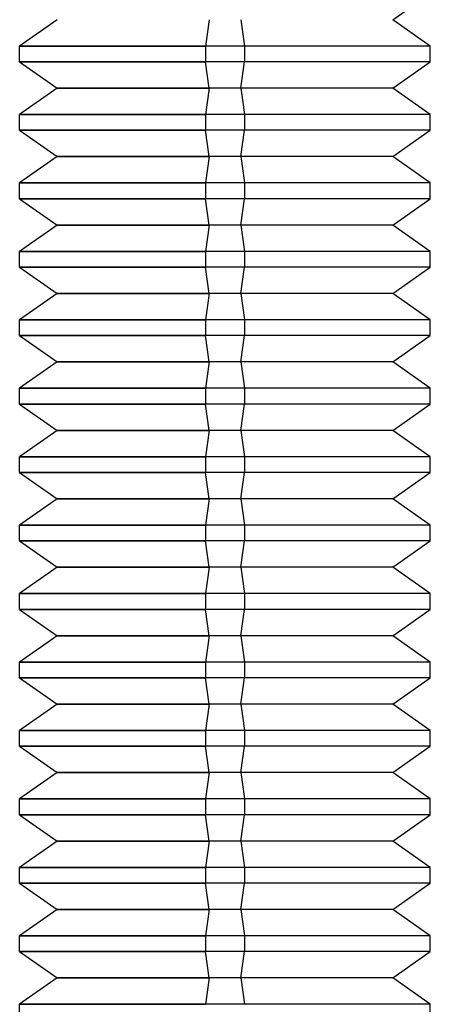
# Model space of a CAD drawing. Units: millimetres. Extents: x -60 to -21, y -59 to 118.
# Drawn here: x -44 to -38, y -12 to 3 of the extents above; entities that cross this region are included whole.
import ezdxf

# ---------------------------------------------------------------- set-up
doc = ezdxf.new("R2010")
doc.units = ezdxf.units.MM
doc.layers.add('MAIN-1', color=7, linetype='Continuous')
doc.layers.add('MAIN-2', color=7, linetype='Continuous')

msp = doc.modelspace()

# ---------------------------------------------------------------- linework, layer by layer
at = {"layer": 'MAIN-1'}
for p, q in [((-38.153, 2.667), (-37.604, 3.052)), ((-43.054, 2.667), (-43.604, 2.282)), ((-40.836, 2.667), (-40.888, 2.282)), ((-37.604, 2.282), (-38.153, 2.667)), ((-43.604, 2.282), (-40.888, 2.282)), ((-43.604, 2.052), (-43.604, 2.282)), ((-40.888, 2.282), (-40.888, 2.052)), ((-37.604, 2.282), (-40.888, 2.282)), ((-37.604, 2.052), (-37.604, 2.282)), ((-43.604, 2.052), (-40.888, 2.052)), ((-43.604, 2.052), (-43.054, 1.667)), ((-40.836, 1.667), (-40.888, 2.052)), ((-37.604, 2.052), (-40.888, 2.052)), ((-38.153, 1.667), (-37.604, 2.052)), ((-43.054, 1.667), (-43.604, 1.282)), ((-43.054, 1.667), (-40.836, 1.667)), ((-40.836, 1.667), (-40.888, 1.282)), ((-38.153, 1.667), (-40.836, 1.667)), ((-37.604, 1.282), (-38.153, 1.667)), ((-43.604, 1.282), (-40.888, 1.282)), ((-43.604, 1.052), (-43.604, 1.282)), ((-40.888, 1.282), (-40.888, 1.052)), ((-37.604, 1.282), (-40.888, 1.282)), ((-37.604, 1.052), (-37.604, 1.282)), ((-43.604, 1.052), (-40.888, 1.052)), ((-43.604, 1.052), (-43.054, 0.667)), ((-40.836, 0.667), (-40.888, 1.052)), ((-37.604, 1.052), (-40.888, 1.052)), ((-38.153, 0.667), (-37.604, 1.052)), ((-43.054, 0.667), (-43.604, 0.282)), ((-43.054, 0.667), (-40.836, 0.667)), ((-40.836, 0.667), (-40.888, 0.282)), ((-38.153, 0.667), (-40.836, 0.667)), ((-37.604, 0.282), (-38.153, 0.667)), ((-43.604, 0.282), (-40.888, 0.282)), ((-43.604, 0.052), (-43.604, 0.282)), ((-40.888, 0.282), (-40.888, 0.052)), ((-37.604, 0.282), (-40.888, 0.282)), ((-37.604, 0.052), (-37.604, 0.282)), ((-43.604, 0.052), (-40.888, 0.052)), ((-43.604, 0.052), (-43.054, -0.333)), ((-40.836, -0.333), (-40.888, 0.052)), ((-37.604, 0.052), (-40.888, 0.052)), ((-38.153, -0.333), (-37.604, 0.052)), ((-43.054, -0.333), (-43.604, -0.718)), ((-43.054, -0.333), (-40.836, -0.333)), ((-40.836, -0.333), (-40.888, -0.718)), ((-38.153, -0.333), (-40.836, -0.333)), ((-37.604, -0.718), (-38.153, -0.333)), ((-43.604, -0.718), (-40.888, -0.718)), ((-43.604, -0.948), (-43.604, -0.718)), ((-40.888, -0.718), (-40.888, -0.948)), ((-37.604, -0.718), (-40.888, -0.718)), ((-37.604, -0.948), (-37.604, -0.718)), ((-43.604, -0.948), (-40.888, -0.948)), ((-43.604, -0.948), (-43.054, -1.333)), ((-40.836, -1.333), (-40.888, -0.948)), ((-37.604, -0.948), (-40.888, -0.948)), ((-38.153, -1.333), (-37.604, -0.948)), ((-43.054, -1.333), (-43.604, -1.718)), ((-43.054, -1.333), (-40.836, -1.333)), ((-40.836, -1.333), (-40.888, -1.718)), ((-38.153, -1.333), (-40.836, -1.333)), ((-37.604, -1.718), (-38.153, -1.333)), ((-43.604, -1.718), (-40.888, -1.718)), ((-43.604, -1.948), (-43.604, -1.718)), ((-40.888, -1.718), (-40.888, -1.948)), ((-37.604, -1.718), (-40.888, -1.718)), ((-37.604, -1.948), (-37.604, -1.718)), ((-43.604, -1.948), (-40.888, -1.948)), ((-43.604, -1.948), (-43.054, -2.333)), ((-40.836, -2.333), (-40.888, -1.948)), ((-37.604, -1.948), (-40.888, -1.948)), ((-38.153, -2.333), (-37.604, -1.948)), ((-43.054, -2.333), (-43.604, -2.718)), ((-43.054, -2.333), (-40.836, -2.333)), ((-40.836, -2.333), (-40.888, -2.718)), ((-38.153, -2.333), (-40.836, -2.333)), ((-37.604, -2.718), (-38.153, -2.333)), ((-43.604, -2.718), (-40.888, -2.718)), ((-43.604, -2.948), (-43.604, -2.718)), ((-40.888, -2.718), (-40.888, -2.948)), ((-37.604, -2.718), (-40.888, -2.718)), ((-37.604, -2.948), (-37.604, -2.718)), ((-43.604, -2.948), (-40.888, -2.948)), ((-43.604, -2.948), (-43.054, -3.333)), ((-40.836, -3.333), (-40.888, -2.948)), ((-37.604, -2.948), (-40.888, -2.948)), ((-38.153, -3.333), (-37.604, -2.948)), ((-43.054, -3.333), (-43.604, -3.718)), ((-43.054, -3.333), (-40.836, -3.333)), ((-40.836, -3.333), (-40.888, -3.718)), ((-38.153, -3.333), (-40.836, -3.333)), ((-37.604, -3.718), (-38.153, -3.333)), ((-43.604, -3.718), (-40.888, -3.718)), ((-43.604, -3.948), (-43.604, -3.718)), ((-40.888, -3.718), (-40.888, -3.948)), ((-37.604, -3.718), (-40.888, -3.718)), ((-37.604, -3.948), (-37.604, -3.718)), ((-43.604, -3.948), (-40.888, -3.948)), ((-43.604, -3.948), (-43.054, -4.333)), ((-40.836, -4.333), (-40.888, -3.948)), ((-37.604, -3.948), (-40.888, -3.948)), ((-38.153, -4.333), (-37.604, -3.948)), ((-43.054, -4.333), (-43.604, -4.718)), ((-43.054, -4.333), (-40.836, -4.333)), ((-40.836, -4.333), (-40.888, -4.718)), ((-38.153, -4.333), (-40.836, -4.333)), ((-37.604, -4.718), (-38.153, -4.333)), ((-43.604, -4.718), (-40.888, -4.718)), ((-43.604, -4.948), (-43.604, -4.718)), ((-40.888, -4.718), (-40.888, -4.948)), ((-37.604, -4.718), (-40.888, -4.718)), ((-37.604, -4.948), (-37.604, -4.718)), ((-43.604, -4.948), (-40.888, -4.948)), ((-43.604, -4.948), (-43.054, -5.333)), ((-40.836, -5.333), (-40.888, -4.948)), ((-37.604, -4.948), (-40.888, -4.948)), ((-38.153, -5.333), (-37.604, -4.948)), ((-43.054, -5.333), (-43.604, -5.718)), ((-43.054, -5.333), (-40.836, -5.333)), ((-40.836, -5.333), (-40.888, -5.718)), ((-38.153, -5.333), (-40.836, -5.333)), ((-37.604, -5.718), (-38.153, -5.333)), ((-43.604, -5.718), (-40.888, -5.718)), ((-43.604, -5.948), (-43.604, -5.718)), ((-40.888, -5.718), (-40.888, -5.948)), ((-37.604, -5.718), (-40.888, -5.718)), ((-37.604, -5.948), (-37.604, -5.718)), ((-43.604, -5.948), (-40.888, -5.948)), ((-43.604, -5.948), (-43.054, -6.333)), ((-40.836, -6.333), (-40.888, -5.948)), ((-37.604, -5.948), (-40.888, -5.948)), ((-38.153, -6.333), (-37.604, -5.948)), ((-43.054, -6.333), (-43.604, -6.718)), ((-43.054, -6.333), (-40.836, -6.333)), ((-40.836, -6.333), (-40.888, -6.718)), ((-38.153, -6.333), (-40.836, -6.333)), ((-37.604, -6.718), (-38.153, -6.333)), ((-43.604, -6.718), (-40.888, -6.718)), ((-43.604, -6.948), (-43.604, -6.718)), ((-40.888, -6.718), (-40.888, -6.948)), ((-37.604, -6.718), (-40.888, -6.718)), ((-37.604, -6.948), (-37.604, -6.718)), ((-43.604, -6.948), (-40.888, -6.948)), ((-43.604, -6.948), (-43.054, -7.333)), ((-40.836, -7.333), (-40.888, -6.948)), ((-37.604, -6.948), (-40.888, -6.948)), ((-38.153, -7.333), (-37.604, -6.948)), ((-43.054, -7.333), (-43.604, -7.718)), ((-43.054, -7.333), (-40.836, -7.333)), ((-40.836, -7.333), (-40.888, -7.718)), ((-38.153, -7.333), (-40.836, -7.333)), ((-37.604, -7.718), (-38.153, -7.333)), ((-43.604, -7.718), (-40.888, -7.718)), ((-43.604, -7.948), (-43.604, -7.718)), ((-40.888, -7.718), (-40.888, -7.948)), ((-37.604, -7.718), (-40.888, -7.718)), ((-37.604, -7.948), (-37.604, -7.718)), ((-43.604, -7.948), (-40.888, -7.948)), ((-43.604, -7.948), (-43.054, -8.333)), ((-40.836, -8.333), (-40.888, -7.948)), ((-37.604, -7.948), (-40.888, -7.948)), ((-38.153, -8.333), (-37.604, -7.948)), ((-43.054, -8.333), (-43.604, -8.718)), ((-43.054, -8.333), (-40.836, -8.333)), ((-40.836, -8.333), (-40.888, -8.718)), ((-38.153, -8.333), (-40.836, -8.333)), ((-37.604, -8.718), (-38.153, -8.333)), ((-43.604, -8.718), (-40.888, -8.718)), ((-43.604, -8.948), (-43.604, -8.718)), ((-40.888, -8.718), (-40.888, -8.948)), ((-37.604, -8.718), (-40.888, -8.718)), ((-37.604, -8.948), (-37.604, -8.718)), ((-43.604, -8.948), (-40.888, -8.948)), ((-43.604, -8.948), (-43.054, -9.333)), ((-40.836, -9.333), (-40.888, -8.948)), ((-37.604, -8.948), (-40.888, -8.948)), ((-38.153, -9.333), (-37.604, -8.948)), ((-43.054, -9.333), (-43.604, -9.718)), ((-43.054, -9.333), (-40.836, -9.333)), ((-40.836, -9.333), (-40.888, -9.718)), ((-38.153, -9.333), (-40.836, -9.333)), ((-37.604, -9.718), (-38.153, -9.333)), ((-43.604, -9.718), (-40.888, -9.718)), ((-43.604, -9.948), (-43.604, -9.718)), ((-40.888, -9.718), (-40.888, -9.948)), ((-37.604, -9.718), (-40.888, -9.718)), ((-37.604, -9.948), (-37.604, -9.718)), ((-43.604, -9.948), (-40.888, -9.948)), ((-43.604, -9.948), (-43.054, -10.333)), ((-40.836, -10.333), (-40.888, -9.948)), ((-37.604, -9.948), (-40.888, -9.948)), ((-38.153, -10.333), (-37.604, -9.948)), ((-43.054, -10.333), (-43.604, -10.718)), ((-43.054, -10.333), (-40.836, -10.333)), ((-40.836, -10.333), (-40.888, -10.718)), ((-38.153, -10.333), (-40.836, -10.333)), ((-37.604, -10.718), (-38.153, -10.333)), ((-43.604, -10.718), (-40.888, -10.718)), ((-43.604, -10.948), (-43.604, -10.718)), ((-40.888, -10.718), (-40.888, -10.948)), ((-37.604, -10.718), (-40.888, -10.718)), ((-37.604, -10.948), (-37.604, -10.718)), ((-43.604, -10.948), (-40.888, -10.948)), ((-43.604, -10.948), (-43.054, -11.333)), ((-40.836, -11.333), (-40.888, -10.948)), ((-37.604, -10.948), (-40.888, -10.948)), ((-38.153, -11.333), (-37.604, -10.948)), ((-43.054, -11.333), (-43.604, -11.718)), ((-43.054, -11.333), (-40.836, -11.333)), ((-40.836, -11.333), (-40.888, -11.718)), ((-38.153, -11.333), (-40.836, -11.333)), ((-37.604, -11.718), (-38.153, -11.333)), ((-43.604, -11.718), (-40.888, -11.718)), ((-43.604, -11.948), (-43.604, -11.718)), ((-37.604, -11.718), (-40.888, -11.718)), ((-37.604, -11.948), (-37.604, -11.718))]:
    msp.add_line(p, q, dxfattribs=at)
at = {"layer": 'MAIN-2'}
for p, q in [((-40.836, 2.667), (-40.888, 2.282)), ((-40.836, 2.667), (-40.888, 2.282)), ((-40.371, 2.667), (-40.319, 2.282)), ((-40.371, 2.667), (-40.319, 2.282)), ((-40.371, 2.667), (-40.319, 2.282)), ((-40.319, 2.282), (-43.604, 2.282)), ((-40.319, 2.282), (-43.604, 2.282)), ((-40.319, 2.282), (-43.604, 2.282)), ((-40.888, 2.282), (-40.888, 2.052)), ((-37.604, 2.282), (-40.888, 2.282)), ((-40.888, 2.282), (-40.888, 2.052)), ((-37.604, 2.282), (-40.888, 2.282)), ((-40.319, 2.282), (-40.319, 2.052)), ((-37.604, 2.282), (-40.319, 2.282)), ((-40.319, 2.282), (-40.319, 2.052)), ((-40.319, 2.282), (-40.319, 2.052)), ((-40.319, 2.052), (-43.604, 2.052)), ((-40.319, 2.052), (-43.604, 2.052)), ((-40.319, 2.052), (-43.604, 2.052)), ((-40.836, 1.667), (-40.888, 2.052)), ((-37.604, 2.052), (-40.888, 2.052)), ((-40.836, 1.667), (-40.888, 2.052)), ((-37.604, 2.052), (-40.888, 2.052)), ((-40.371, 1.667), (-40.319, 2.052)), ((-40.371, 1.667), (-40.319, 2.052)), ((-40.371, 1.667), (-40.319, 2.052)), ((-37.604, 2.052), (-40.319, 2.052)), ((-40.371, 1.667), (-43.054, 1.667)), ((-40.371, 1.667), (-43.054, 1.667)), ((-40.371, 1.667), (-43.054, 1.667)), ((-40.836, 1.667), (-40.888, 1.282)), ((-40.836, 1.667), (-40.888, 1.282)), ((-38.153, 1.667), (-40.836, 1.667)), ((-38.153, 1.667), (-40.836, 1.667)), ((-40.371, 1.667), (-40.319, 1.282)), ((-38.153, 1.667), (-40.371, 1.667)), ((-40.371, 1.667), (-40.319, 1.282)), ((-40.371, 1.667), (-40.319, 1.282)), ((-40.319, 1.282), (-43.604, 1.282)), ((-40.319, 1.282), (-43.604, 1.282)), ((-40.319, 1.282), (-43.604, 1.282)), ((-40.888, 1.282), (-40.888, 1.052)), ((-37.604, 1.282), (-40.888, 1.282)), ((-40.888, 1.282), (-40.888, 1.052)), ((-37.604, 1.282), (-40.888, 1.282)), ((-40.319, 1.282), (-40.319, 1.052)), ((-37.604, 1.282), (-40.319, 1.282)), ((-40.319, 1.282), (-40.319, 1.052)), ((-40.319, 1.282), (-40.319, 1.052)), ((-40.319, 1.052), (-43.604, 1.052)), ((-40.319, 1.052), (-43.604, 1.052)), ((-40.319, 1.052), (-43.604, 1.052)), ((-40.836, 0.667), (-40.888, 1.052)), ((-37.604, 1.052), (-40.888, 1.052)), ((-40.836, 0.667), (-40.888, 1.052)), ((-37.604, 1.052), (-40.888, 1.052)), ((-40.371, 0.667), (-40.319, 1.052)), ((-40.371, 0.667), (-40.319, 1.052)), ((-40.371, 0.667), (-40.319, 1.052)), ((-37.604, 1.052), (-40.319, 1.052)), ((-40.371, 0.667), (-43.054, 0.667)), ((-40.371, 0.667), (-43.054, 0.667)), ((-40.371, 0.667), (-43.054, 0.667)), ((-40.836, 0.667), (-40.888, 0.282)), ((-40.836, 0.667), (-40.888, 0.282)), ((-38.153, 0.667), (-40.836, 0.667)), ((-38.153, 0.667), (-40.836, 0.667)), ((-40.371, 0.667), (-40.319, 0.282)), ((-38.153, 0.667), (-40.371, 0.667)), ((-40.371, 0.667), (-40.319, 0.282)), ((-40.371, 0.667), (-40.319, 0.282)), ((-40.319, 0.282), (-43.604, 0.282)), ((-40.319, 0.282), (-43.604, 0.282)), ((-40.319, 0.282), (-43.604, 0.282)), ((-40.888, 0.282), (-40.888, 0.052)), ((-37.604, 0.282), (-40.888, 0.282)), ((-40.888, 0.282), (-40.888, 0.052)), ((-37.604, 0.282), (-40.888, 0.282)), ((-40.319, 0.282), (-40.319, 0.052)), ((-37.604, 0.282), (-40.319, 0.282)), ((-40.319, 0.282), (-40.319, 0.052)), ((-40.319, 0.282), (-40.319, 0.052)), ((-40.319, 0.052), (-43.604, 0.052)), ((-40.319, 0.052), (-43.604, 0.052)), ((-40.319, 0.052), (-43.604, 0.052)), ((-40.836, -0.333), (-40.888, 0.052)), ((-37.604, 0.052), (-40.888, 0.052)), ((-40.836, -0.333), (-40.888, 0.052)), ((-37.604, 0.052), (-40.888, 0.052)), ((-40.371, -0.333), (-40.319, 0.052)), ((-40.371, -0.333), (-40.319, 0.052)), ((-40.371, -0.333), (-40.319, 0.052)), ((-37.604, 0.052), (-40.319, 0.052)), ((-40.371, -0.333), (-43.054, -0.333)), ((-40.371, -0.333), (-43.054, -0.333)), ((-40.371, -0.333), (-43.054, -0.333)), ((-40.836, -0.333), (-40.888, -0.718)), ((-40.836, -0.333), (-40.888, -0.718)), ((-38.153, -0.333), (-40.836, -0.333)), ((-38.153, -0.333), (-40.836, -0.333)), ((-40.371, -0.333), (-40.319, -0.718)), ((-38.153, -0.333), (-40.371, -0.333)), ((-40.371, -0.333), (-40.319, -0.718)), ((-40.371, -0.333), (-40.319, -0.718)), ((-40.319, -0.718), (-43.604, -0.718)), ((-40.319, -0.718), (-43.604, -0.718)), ((-40.319, -0.718), (-43.604, -0.718)), ((-40.888, -0.718), (-40.888, -0.948)), ((-37.604, -0.718), (-40.888, -0.718)), ((-40.888, -0.718), (-40.888, -0.948)), ((-37.604, -0.718), (-40.888, -0.718)), ((-40.319, -0.718), (-40.319, -0.948)), ((-37.604, -0.718), (-40.319, -0.718)), ((-40.319, -0.718), (-40.319, -0.948)), ((-40.319, -0.718), (-40.319, -0.948)), ((-40.319, -0.948), (-43.604, -0.948)), ((-40.319, -0.948), (-43.604, -0.948)), ((-40.319, -0.948), (-43.604, -0.948)), ((-40.836, -1.333), (-40.888, -0.948)), ((-37.604, -0.948), (-40.888, -0.948)), ((-40.836, -1.333), (-40.888, -0.948)), ((-37.604, -0.948), (-40.888, -0.948)), ((-40.371, -1.333), (-40.319, -0.948)), ((-40.371, -1.333), (-40.319, -0.948)), ((-40.371, -1.333), (-40.319, -0.948)), ((-37.604, -0.948), (-40.319, -0.948)), ((-40.371, -1.333), (-43.054, -1.333)), ((-40.371, -1.333), (-43.054, -1.333)), ((-40.371, -1.333), (-43.054, -1.333)), ((-40.836, -1.333), (-40.888, -1.718)), ((-40.836, -1.333), (-40.888, -1.718)), ((-38.153, -1.333), (-40.836, -1.333)), ((-38.153, -1.333), (-40.836, -1.333)), ((-40.371, -1.333), (-40.319, -1.718)), ((-38.153, -1.333), (-40.371, -1.333)), ((-40.371, -1.333), (-40.319, -1.718)), ((-40.371, -1.333), (-40.319, -1.718)), ((-40.319, -1.718), (-43.604, -1.718)), ((-40.319, -1.718), (-43.604, -1.718)), ((-40.319, -1.718), (-43.604, -1.718)), ((-40.888, -1.718), (-40.888, -1.948)), ((-37.604, -1.718), (-40.888, -1.718)), ((-40.888, -1.718), (-40.888, -1.948)), ((-37.604, -1.718), (-40.888, -1.718)), ((-40.319, -1.718), (-40.319, -1.948)), ((-37.604, -1.718), (-40.319, -1.718)), ((-40.319, -1.718), (-40.319, -1.948)), ((-40.319, -1.718), (-40.319, -1.948)), ((-40.319, -1.948), (-43.604, -1.948)), ((-40.319, -1.948), (-43.604, -1.948)), ((-40.319, -1.948), (-43.604, -1.948)), ((-40.836, -2.333), (-40.888, -1.948)), ((-37.604, -1.948), (-40.888, -1.948)), ((-40.836, -2.333), (-40.888, -1.948)), ((-37.604, -1.948), (-40.888, -1.948)), ((-40.371, -2.333), (-40.319, -1.948)), ((-40.371, -2.333), (-40.319, -1.948)), ((-40.371, -2.333), (-40.319, -1.948)), ((-37.604, -1.948), (-40.319, -1.948)), ((-40.371, -2.333), (-43.054, -2.333)), ((-40.371, -2.333), (-43.054, -2.333)), ((-40.371, -2.333), (-43.054, -2.333)), ((-40.836, -2.333), (-40.888, -2.718)), ((-40.836, -2.333), (-40.888, -2.718)), ((-38.153, -2.333), (-40.836, -2.333)), ((-38.153, -2.333), (-40.836, -2.333)), ((-40.371, -2.333), (-40.319, -2.718)), ((-38.153, -2.333), (-40.371, -2.333)), ((-40.371, -2.333), (-40.319, -2.718)), ((-40.371, -2.333), (-40.319, -2.718)), ((-40.319, -2.718), (-43.604, -2.718)), ((-40.319, -2.718), (-43.604, -2.718)), ((-40.319, -2.718), (-43.604, -2.718)), ((-40.888, -2.718), (-40.888, -2.948)), ((-37.604, -2.718), (-40.888, -2.718)), ((-40.888, -2.718), (-40.888, -2.948)), ((-37.604, -2.718), (-40.888, -2.718)), ((-40.319, -2.718), (-40.319, -2.948)), ((-37.604, -2.718), (-40.319, -2.718)), ((-40.319, -2.718), (-40.319, -2.948)), ((-40.319, -2.718), (-40.319, -2.948)), ((-40.319, -2.948), (-43.604, -2.948)), ((-40.319, -2.948), (-43.604, -2.948)), ((-40.319, -2.948), (-43.604, -2.948)), ((-40.836, -3.333), (-40.888, -2.948)), ((-37.604, -2.948), (-40.888, -2.948)), ((-40.836, -3.333), (-40.888, -2.948)), ((-37.604, -2.948), (-40.888, -2.948)), ((-40.371, -3.333), (-40.319, -2.948)), ((-40.371, -3.333), (-40.319, -2.948)), ((-40.371, -3.333), (-40.319, -2.948)), ((-37.604, -2.948), (-40.319, -2.948)), ((-40.371, -3.333), (-43.054, -3.333)), ((-40.371, -3.333), (-43.054, -3.333)), ((-40.371, -3.333), (-43.054, -3.333)), ((-40.836, -3.333), (-40.888, -3.718)), ((-40.836, -3.333), (-40.888, -3.718)), ((-38.153, -3.333), (-40.836, -3.333)), ((-38.153, -3.333), (-40.836, -3.333)), ((-40.371, -3.333), (-40.319, -3.718)), ((-38.153, -3.333), (-40.371, -3.333)), ((-40.371, -3.333), (-40.319, -3.718)), ((-40.371, -3.333), (-40.319, -3.718)), ((-40.319, -3.718), (-43.604, -3.718)), ((-40.319, -3.718), (-43.604, -3.718)), ((-40.319, -3.718), (-43.604, -3.718)), ((-40.888, -3.718), (-40.888, -3.948)), ((-37.604, -3.718), (-40.888, -3.718)), ((-40.888, -3.718), (-40.888, -3.948)), ((-37.604, -3.718), (-40.888, -3.718)), ((-40.319, -3.718), (-40.319, -3.948)), ((-37.604, -3.718), (-40.319, -3.718)), ((-40.319, -3.718), (-40.319, -3.948)), ((-40.319, -3.718), (-40.319, -3.948)), ((-40.319, -3.948), (-43.604, -3.948)), ((-40.319, -3.948), (-43.604, -3.948)), ((-40.319, -3.948), (-43.604, -3.948)), ((-40.836, -4.333), (-40.888, -3.948)), ((-37.604, -3.948), (-40.888, -3.948)), ((-40.836, -4.333), (-40.888, -3.948)), ((-37.604, -3.948), (-40.888, -3.948)), ((-40.371, -4.333), (-40.319, -3.948)), ((-40.371, -4.333), (-40.319, -3.948)), ((-40.371, -4.333), (-40.319, -3.948)), ((-37.604, -3.948), (-40.319, -3.948)), ((-40.371, -4.333), (-43.054, -4.333)), ((-40.371, -4.333), (-43.054, -4.333)), ((-40.371, -4.333), (-43.054, -4.333)), ((-40.836, -4.333), (-40.888, -4.718)), ((-40.836, -4.333), (-40.888, -4.718)), ((-38.153, -4.333), (-40.836, -4.333)), ((-38.153, -4.333), (-40.836, -4.333)), ((-40.371, -4.333), (-40.319, -4.718)), ((-38.153, -4.333), (-40.371, -4.333)), ((-40.371, -4.333), (-40.319, -4.718)), ((-40.371, -4.333), (-40.319, -4.718)), ((-40.319, -4.718), (-43.604, -4.718)), ((-40.319, -4.718), (-43.604, -4.718)), ((-40.319, -4.718), (-43.604, -4.718)), ((-40.888, -4.718), (-40.888, -4.948)), ((-37.604, -4.718), (-40.888, -4.718)), ((-40.888, -4.718), (-40.888, -4.948)), ((-37.604, -4.718), (-40.888, -4.718)), ((-40.319, -4.718), (-40.319, -4.948)), ((-37.604, -4.718), (-40.319, -4.718)), ((-40.319, -4.718), (-40.319, -4.948)), ((-40.319, -4.718), (-40.319, -4.948)), ((-40.319, -4.948), (-43.604, -4.948)), ((-40.319, -4.948), (-43.604, -4.948)), ((-40.319, -4.948), (-43.604, -4.948)), ((-40.836, -5.333), (-40.888, -4.948)), ((-37.604, -4.948), (-40.888, -4.948)), ((-40.836, -5.333), (-40.888, -4.948)), ((-37.604, -4.948), (-40.888, -4.948)), ((-40.371, -5.333), (-40.319, -4.948)), ((-40.371, -5.333), (-40.319, -4.948)), ((-40.371, -5.333), (-40.319, -4.948)), ((-37.604, -4.948), (-40.319, -4.948)), ((-40.371, -5.333), (-43.054, -5.333)), ((-40.371, -5.333), (-43.054, -5.333)), ((-40.371, -5.333), (-43.054, -5.333)), ((-40.836, -5.333), (-40.888, -5.718)), ((-40.836, -5.333), (-40.888, -5.718)), ((-38.153, -5.333), (-40.836, -5.333)), ((-38.153, -5.333), (-40.836, -5.333)), ((-40.371, -5.333), (-40.319, -5.718)), ((-38.153, -5.333), (-40.371, -5.333)), ((-40.371, -5.333), (-40.319, -5.718)), ((-40.371, -5.333), (-40.319, -5.718)), ((-40.319, -5.718), (-43.604, -5.718)), ((-40.319, -5.718), (-43.604, -5.718)), ((-40.319, -5.718), (-43.604, -5.718)), ((-40.888, -5.718), (-40.888, -5.948)), ((-37.604, -5.718), (-40.888, -5.718)), ((-40.888, -5.718), (-40.888, -5.948)), ((-37.604, -5.718), (-40.888, -5.718)), ((-40.319, -5.718), (-40.319, -5.948)), ((-37.604, -5.718), (-40.319, -5.718)), ((-40.319, -5.718), (-40.319, -5.948)), ((-40.319, -5.718), (-40.319, -5.948)), ((-40.319, -5.948), (-43.604, -5.948)), ((-40.319, -5.948), (-43.604, -5.948)), ((-40.319, -5.948), (-43.604, -5.948)), ((-40.836, -6.333), (-40.888, -5.948)), ((-37.604, -5.948), (-40.888, -5.948)), ((-40.836, -6.333), (-40.888, -5.948)), ((-37.604, -5.948), (-40.888, -5.948)), ((-40.371, -6.333), (-40.319, -5.948)), ((-40.371, -6.333), (-40.319, -5.948)), ((-40.371, -6.333), (-40.319, -5.948)), ((-37.604, -5.948), (-40.319, -5.948)), ((-40.371, -6.333), (-43.054, -6.333)), ((-40.371, -6.333), (-43.054, -6.333)), ((-40.371, -6.333), (-43.054, -6.333)), ((-40.836, -6.333), (-40.888, -6.718)), ((-40.836, -6.333), (-40.888, -6.718)), ((-38.153, -6.333), (-40.836, -6.333)), ((-38.153, -6.333), (-40.836, -6.333)), ((-40.371, -6.333), (-40.319, -6.718)), ((-38.153, -6.333), (-40.371, -6.333)), ((-40.371, -6.333), (-40.319, -6.718)), ((-40.371, -6.333), (-40.319, -6.718)), ((-40.319, -6.718), (-43.604, -6.718)), ((-40.319, -6.718), (-43.604, -6.718)), ((-40.319, -6.718), (-43.604, -6.718)), ((-40.888, -6.718), (-40.888, -6.948)), ((-37.604, -6.718), (-40.888, -6.718)), ((-40.888, -6.718), (-40.888, -6.948)), ((-37.604, -6.718), (-40.888, -6.718)), ((-40.319, -6.718), (-40.319, -6.948)), ((-37.604, -6.718), (-40.319, -6.718)), ((-40.319, -6.718), (-40.319, -6.948)), ((-40.319, -6.718), (-40.319, -6.948)), ((-40.319, -6.948), (-43.604, -6.948)), ((-40.319, -6.948), (-43.604, -6.948)), ((-40.319, -6.948), (-43.604, -6.948)), ((-40.836, -7.333), (-40.888, -6.948)), ((-37.604, -6.948), (-40.888, -6.948)), ((-40.836, -7.333), (-40.888, -6.948)), ((-37.604, -6.948), (-40.888, -6.948)), ((-40.371, -7.333), (-40.319, -6.948)), ((-40.371, -7.333), (-40.319, -6.948)), ((-40.371, -7.333), (-40.319, -6.948)), ((-37.604, -6.948), (-40.319, -6.948)), ((-40.371, -7.333), (-43.054, -7.333)), ((-40.371, -7.333), (-43.054, -7.333)), ((-40.371, -7.333), (-43.054, -7.333)), ((-40.836, -7.333), (-40.888, -7.718)), ((-40.836, -7.333), (-40.888, -7.718)), ((-38.153, -7.333), (-40.836, -7.333)), ((-38.153, -7.333), (-40.836, -7.333)), ((-40.371, -7.333), (-40.319, -7.718)), ((-38.153, -7.333), (-40.371, -7.333)), ((-40.371, -7.333), (-40.319, -7.718)), ((-40.371, -7.333), (-40.319, -7.718)), ((-40.319, -7.718), (-43.604, -7.718)), ((-40.319, -7.718), (-43.604, -7.718)), ((-40.319, -7.718), (-43.604, -7.718)), ((-40.888, -7.718), (-40.888, -7.948)), ((-37.604, -7.718), (-40.888, -7.718)), ((-40.888, -7.718), (-40.888, -7.948)), ((-37.604, -7.718), (-40.888, -7.718)), ((-40.319, -7.718), (-40.319, -7.948)), ((-37.604, -7.718), (-40.319, -7.718)), ((-40.319, -7.718), (-40.319, -7.948)), ((-40.319, -7.718), (-40.319, -7.948)), ((-40.319, -7.948), (-43.604, -7.948)), ((-40.319, -7.948), (-43.604, -7.948)), ((-40.319, -7.948), (-43.604, -7.948)), ((-40.836, -8.333), (-40.888, -7.948)), ((-37.604, -7.948), (-40.888, -7.948)), ((-40.836, -8.333), (-40.888, -7.948)), ((-37.604, -7.948), (-40.888, -7.948)), ((-40.371, -8.333), (-40.319, -7.948)), ((-40.371, -8.333), (-40.319, -7.948)), ((-40.371, -8.333), (-40.319, -7.948)), ((-37.604, -7.948), (-40.319, -7.948)), ((-40.371, -8.333), (-43.054, -8.333)), ((-40.371, -8.333), (-43.054, -8.333)), ((-40.371, -8.333), (-43.054, -8.333)), ((-40.836, -8.333), (-40.888, -8.718)), ((-40.836, -8.333), (-40.888, -8.718)), ((-38.153, -8.333), (-40.836, -8.333)), ((-38.153, -8.333), (-40.836, -8.333)), ((-40.371, -8.333), (-40.319, -8.718)), ((-38.153, -8.333), (-40.371, -8.333)), ((-40.371, -8.333), (-40.319, -8.718)), ((-40.371, -8.333), (-40.319, -8.718)), ((-40.319, -8.718), (-43.604, -8.718)), ((-40.319, -8.718), (-43.604, -8.718)), ((-40.319, -8.718), (-43.604, -8.718)), ((-40.888, -8.718), (-40.888, -8.948)), ((-37.604, -8.718), (-40.888, -8.718)), ((-40.888, -8.718), (-40.888, -8.948)), ((-37.604, -8.718), (-40.888, -8.718)), ((-40.319, -8.718), (-40.319, -8.948)), ((-37.604, -8.718), (-40.319, -8.718)), ((-40.319, -8.718), (-40.319, -8.948)), ((-40.319, -8.718), (-40.319, -8.948)), ((-40.319, -8.948), (-43.604, -8.948)), ((-40.319, -8.948), (-43.604, -8.948)), ((-40.319, -8.948), (-43.604, -8.948)), ((-40.836, -9.333), (-40.888, -8.948)), ((-37.604, -8.948), (-40.888, -8.948)), ((-40.836, -9.333), (-40.888, -8.948)), ((-37.604, -8.948), (-40.888, -8.948)), ((-40.371, -9.333), (-40.319, -8.948)), ((-40.371, -9.333), (-40.319, -8.948)), ((-40.371, -9.333), (-40.319, -8.948)), ((-37.604, -8.948), (-40.319, -8.948)), ((-40.371, -9.333), (-43.054, -9.333)), ((-40.371, -9.333), (-43.054, -9.333)), ((-40.371, -9.333), (-43.054, -9.333)), ((-40.836, -9.333), (-40.888, -9.718)), ((-40.836, -9.333), (-40.888, -9.718)), ((-38.153, -9.333), (-40.836, -9.333)), ((-38.153, -9.333), (-40.836, -9.333)), ((-40.371, -9.333), (-40.319, -9.718)), ((-38.153, -9.333), (-40.371, -9.333)), ((-40.371, -9.333), (-40.319, -9.718)), ((-40.371, -9.333), (-40.319, -9.718)), ((-40.319, -9.718), (-43.604, -9.718)), ((-40.319, -9.718), (-43.604, -9.718)), ((-40.319, -9.718), (-43.604, -9.718)), ((-40.888, -9.718), (-40.888, -9.948)), ((-37.604, -9.718), (-40.888, -9.718)), ((-40.888, -9.718), (-40.888, -9.948)), ((-37.604, -9.718), (-40.888, -9.718)), ((-40.319, -9.718), (-40.319, -9.948)), ((-37.604, -9.718), (-40.319, -9.718)), ((-40.319, -9.718), (-40.319, -9.948)), ((-40.319, -9.718), (-40.319, -9.948)), ((-40.319, -9.948), (-43.604, -9.948)), ((-40.319, -9.948), (-43.604, -9.948)), ((-40.319, -9.948), (-43.604, -9.948)), ((-40.836, -10.333), (-40.888, -9.948)), ((-37.604, -9.948), (-40.888, -9.948)), ((-40.836, -10.333), (-40.888, -9.948)), ((-37.604, -9.948), (-40.888, -9.948)), ((-40.371, -10.333), (-40.319, -9.948)), ((-40.371, -10.333), (-40.319, -9.948)), ((-40.371, -10.333), (-40.319, -9.948)), ((-37.604, -9.948), (-40.319, -9.948)), ((-40.371, -10.333), (-43.054, -10.333)), ((-40.371, -10.333), (-43.054, -10.333)), ((-40.371, -10.333), (-43.054, -10.333)), ((-40.836, -10.333), (-40.888, -10.718)), ((-40.836, -10.333), (-40.888, -10.718)), ((-38.153, -10.333), (-40.836, -10.333)), ((-38.153, -10.333), (-40.836, -10.333)), ((-40.371, -10.333), (-40.319, -10.718)), ((-38.153, -10.333), (-40.371, -10.333)), ((-40.371, -10.333), (-40.319, -10.718)), ((-40.371, -10.333), (-40.319, -10.718)), ((-40.319, -10.718), (-43.604, -10.718)), ((-40.319, -10.718), (-43.604, -10.718)), ((-40.319, -10.718), (-43.604, -10.718)), ((-40.888, -10.718), (-40.888, -10.948)), ((-37.604, -10.718), (-40.888, -10.718)), ((-40.888, -10.718), (-40.888, -10.948)), ((-37.604, -10.718), (-40.888, -10.718)), ((-40.319, -10.718), (-40.319, -10.948)), ((-37.604, -10.718), (-40.319, -10.718)), ((-40.319, -10.718), (-40.319, -10.948)), ((-40.319, -10.718), (-40.319, -10.948)), ((-40.319, -10.948), (-43.604, -10.948)), ((-40.319, -10.948), (-43.604, -10.948)), ((-40.319, -10.948), (-43.604, -10.948)), ((-40.836, -11.333), (-40.888, -10.948)), ((-37.604, -10.948), (-40.888, -10.948)), ((-40.836, -11.333), (-40.888, -10.948)), ((-37.604, -10.948), (-40.888, -10.948)), ((-40.371, -11.333), (-40.319, -10.948)), ((-40.371, -11.333), (-40.319, -10.948)), ((-40.371, -11.333), (-40.319, -10.948)), ((-37.604, -10.948), (-40.319, -10.948)), ((-40.371, -11.333), (-43.054, -11.333)), ((-40.371, -11.333), (-43.054, -11.333)), ((-40.371, -11.333), (-43.054, -11.333)), ((-40.836, -11.333), (-40.888, -11.718)), ((-40.836, -11.333), (-40.888, -11.718)), ((-38.153, -11.333), (-40.836, -11.333)), ((-38.153, -11.333), (-40.836, -11.333)), ((-40.371, -11.333), (-40.319, -11.718)), ((-38.153, -11.333), (-40.371, -11.333)), ((-40.371, -11.333), (-40.319, -11.718)), ((-40.371, -11.333), (-40.319, -11.718)), ((-40.319, -11.718), (-43.604, -11.718)), ((-40.319, -11.718), (-43.604, -11.718)), ((-40.319, -11.718), (-43.604, -11.718)), ((-37.604, -11.718), (-40.888, -11.718)), ((-37.604, -11.718), (-40.888, -11.718)), ((-37.604, -11.718), (-40.319, -11.718))]:
    msp.add_line(p, q, dxfattribs=at)

doc.saveas('drawing.dxf')
